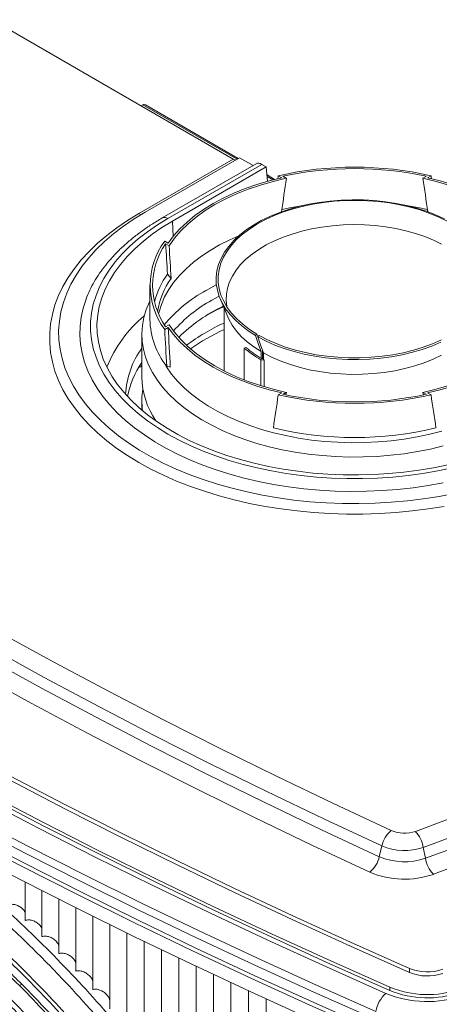
# Model space of a CAD drawing. Units: millimetres. Extents: x 235 to 2505, y 126 to 1569.
# Drawn here: x 1886 to 1969, y 1329 to 1524 of the extents above; entities that cross this region are included whole.
import ezdxf

# ---------------------------------------------------------------- set-up
doc = ezdxf.new("R2010")
doc.units = ezdxf.units.MM
doc.header["$LTSCALE"] = 10

msp = doc.modelspace()

# ---------------------------------------------------------------- linework, layer by layer
at = {"color": 7, "linetype": 'Continuous', "lineweight": 15}
for p, q in [((1928.49, 1496.19), (1880.71, 1523.77)), ((1910.58, 1506.94), (1910.22, 1506.73)), ((1929.48, 1496.33), (1911.15, 1506.9)), ((1909.82, 1485.41), (1928.49, 1496.19)), ((1911.09, 1485.71), (1929.71, 1496.46)), ((1932.4, 1494.91), (1929.71, 1496.46)), ((1933.03, 1495.27), (1914.44, 1484.54)), ((1915.55, 1484.43), (1934.12, 1495.15)), ((1916.45, 1483.91), (1935.01, 1494.63)), ((1935.01, 1494.63), (1934.12, 1495.15)), ((1935.01, 1494.63), (1935.27, 1491.81)), ((1936.66, 1492.18), (1935.16, 1493.05)), ((1938.06, 1492.51), (1937.37, 1492.91)), ((1938.97, 1492.4), (1938.28, 1492.8)), ((1965.98, 1492.4), (1966.67, 1492.8)), ((1966.9, 1492.51), (1967.58, 1492.91)), ((1915.61, 1479.55), (1914.92, 1479.95)), ((1915.8, 1479.02), (1915.11, 1479.42)), ((1915.49, 1473.45), (1916.2, 1472.59)), ((1912, 1471.23), (1912, 1464.49)), ((1925.68, 1469.08), (1924.21, 1468.27)), ((1925.86, 1468.62), (1927.39, 1464.99)), ((1926.66, 1466.72), (1926.66, 1454.29)), ((1915.61, 1462.9), (1914.92, 1462.51)), ((1915.8, 1463.43), (1915.11, 1463.03)), ((1910.41, 1461.52), (1910.41, 1453.08)), ((1933.17, 1461.56), (1932.89, 1461.29)), ((1933.17, 1461.56), (1933.35, 1461.05)), ((1933.62, 1461.3), (1933.34, 1461.03)), ((1930.99, 1458.95), (1930.64, 1458.81)), ((1930.64, 1458.81), (1930.64, 1452.51)), ((1934, 1458.1), (1934, 1456.8)), ((1934.29, 1458.28), (1934.29, 1456.72)), ((1934.45, 1456.54), (1934.45, 1457.84)), ((1910.12, 1455.12), (1909.8, 1454.99)), ((1916.03, 1455.05), (1915.33, 1455.21)), ((1933.95, 1456.48), (1934.57, 1456.47)), ((1933.95, 1456.48), (1933.95, 1451.36)), ((1934.45, 1456.72), (1934.13, 1456.72)), ((1934.57, 1456.47), (1934.57, 1451.17)), ((1938.06, 1449.94), (1937.37, 1449.54)), ((1938.97, 1450.05), (1938.28, 1449.65)), ((1965.98, 1450.05), (1966.67, 1449.65)), ((1966.9, 1449.94), (1967.58, 1449.54)), ((1910.41, 1448.41), (1910.41, 1446.52)), ((1957.36, 1358.18), (1957.86, 1360.31)), ((1966.47, 1357.87), (1966.05, 1360.03)), ((1887.31, 1345.6), (1887.31, 1353.2)), ((1890.64, 1342.39), (1890.64, 1351.5)), ((1893.98, 1339.04), (1893.98, 1349.81)), ((1897.33, 1335.55), (1897.33, 1348.12)), ((1900.7, 1331.92), (1900.7, 1346.44)), ((1904.07, 1328.12), (1904.07, 1344.77)), ((1907.46, 1324.16), (1907.46, 1343.1)), ((1910.86, 1320.01), (1910.86, 1341.45)), ((1914.27, 1315.67), (1914.27, 1339.8)), ((1917.69, 1311.12), (1917.69, 1338.15)), ((1921.12, 1306.34), (1921.12, 1336.52)), ((1924.57, 1301.29), (1924.57, 1334.89)), ((1963.31, 1335.28), (1963.34, 1336.09)), ((1928.03, 1295.96), (1928.03, 1333.27)), ((1959.44, 1331.73), (1959.46, 1332.37)), ((1931.49, 1290.29), (1931.49, 1331.65)), ((1934.97, 1284.23), (1934.97, 1330.05))]:
    msp.add_line(p, q, dxfattribs=at)
at = {"color": 8, "linetype": 'Continuous', "lineweight": 15}
for p, q in [((1929.22, 1496.18), (1910.58, 1506.94)), ((1936.31, 1492.09), (1935.19, 1492.74)), ((1916.59, 1480.87), (1916.45, 1483.91))]:
    msp.add_line(p, q, dxfattribs=at)
at = {"color": 7, "linetype": 'Continuous', "lineweight": 15, "flags": 128}
for points in [[(1915.61, 1479.55), (1916.68, 1480.99), (1917.93, 1482.39), (1919.34, 1483.73), (1920.91, 1485.02), (1922.62, 1486.24), (1924.48, 1487.39), (1926.47, 1488.46), (1928.58, 1489.45), (1930.81, 1490.36), (1933.14, 1491.17), (1935.56, 1491.89), (1938.06, 1492.51)], [(1915.8, 1479.02), (1916.87, 1480.53), (1918.12, 1481.98), (1919.55, 1483.38), (1921.16, 1484.72), (1922.92, 1485.99), (1924.84, 1487.18), (1926.9, 1488.29), (1929.1, 1489.31), (1931.42, 1490.23), (1933.84, 1491.06), (1936.37, 1491.78), (1938.97, 1492.4)], [(1965.98, 1492.4), (1968.59, 1491.78), (1971.11, 1491.06), (1973.54, 1490.23), (1975.86, 1489.31), (1978.05, 1488.29), (1980.11, 1487.18), (1982.03, 1485.99), (1983.8, 1484.72), (1985.4, 1483.38), (1986.83, 1481.98), (1988.09, 1480.53), (1989.16, 1479.02)], [(1966.9, 1492.51), (1969.4, 1491.89), (1971.82, 1491.17), (1974.15, 1490.36), (1976.37, 1489.45), (1978.48, 1488.46), (1980.47, 1487.39), (1982.33, 1486.24), (1984.05, 1485.02), (1985.61, 1483.73), (1987.03, 1482.39), (1988.27, 1480.99), (1989.35, 1479.55)], [(1932.89, 1461.29), (1931.42, 1462.24), (1930.08, 1463.24), (1928.89, 1464.31), (1927.85, 1465.43), (1926.97, 1466.59), (1926.25, 1467.79), (1925.71, 1469.01), (1925.33, 1470.26), (1925.13, 1471.53), (1925.1, 1472.8), (1925.26, 1474.06), (1925.58, 1475.32), (1926.08, 1476.55), (1926.75, 1477.76), (1927.59, 1478.93), (1928.58, 1480.06), (1929.73, 1481.14), (1931.03, 1482.17), (1932.46, 1483.13), (1934.02, 1484.02), (1935.7, 1484.84), (1937.49, 1485.57), (1939.38, 1486.23), (1941.35, 1486.79), (1943.39, 1487.26), (1945.49, 1487.63), (1947.64, 1487.9), (1949.81, 1488.08), (1952.01, 1488.15), (1954.2, 1488.12), (1956.39, 1487.99), (1958.55, 1487.76), (1960.67, 1487.43), (1962.74, 1487), (1964.74, 1486.48), (1966.67, 1485.86), (1968.5, 1485.16), (1970.23, 1484.38)], [(1933.17, 1461.56), (1931.7, 1462.5), (1930.37, 1463.51), (1929.19, 1464.58), (1928.16, 1465.69), (1927.29, 1466.86), (1926.59, 1468.06), (1926.05, 1469.28), (1925.7, 1470.53), (1925.51, 1471.8), (1925.51, 1473.06), (1925.69, 1474.32), (1926.04, 1475.57), (1926.57, 1476.8), (1927.26, 1478), (1928.13, 1479.17), (1929.15, 1480.29), (1930.33, 1481.35), (1931.66, 1482.36), (1933.12, 1483.31), (1934.71, 1484.18), (1936.42, 1484.97), (1938.24, 1485.68), (1940.14, 1486.31), (1942.13, 1486.84), (1944.19, 1487.28), (1946.31, 1487.62), (1948.46, 1487.86), (1950.64, 1487.99), (1952.83, 1488.03), (1955.02, 1487.96), (1957.2, 1487.79), (1959.34, 1487.52), (1961.43, 1487.15), (1963.47, 1486.68), (1965.44, 1486.12), (1967.32, 1485.46), (1969.1, 1484.72), (1970.77, 1483.9)], [(1942.28, 1487.01), (1939.98, 1486.62), (1938.09, 1486.23)], [(1966.86, 1486.23), (1964.98, 1486.62), (1962.67, 1487.01)], [(1970.18, 1427.49), (1967.04, 1426.99), (1963.85, 1426.58), (1960.62, 1426.28), (1957.37, 1426.07), (1954.11, 1425.97), (1950.84, 1425.97), (1947.58, 1426.07), (1944.33, 1426.28), (1941.11, 1426.58), (1937.92, 1426.99), (1934.77, 1427.49), (1931.68, 1428.09), (1928.64, 1428.79), (1925.68, 1429.58), (1922.79, 1430.47), (1919.99, 1431.44), (1917.28, 1432.5), (1914.68, 1433.64), (1912.19, 1434.86), (1909.82, 1436.16), (1907.58, 1437.53), (1905.46, 1438.97), (1903.48, 1440.47), (1901.65, 1442.03), (1899.96, 1443.64), (1898.43, 1445.31), (1897.06, 1447.02), (1895.85, 1448.77), (1894.81, 1450.56), (1893.94, 1452.38), (1893.23, 1454.22), (1892.71, 1456.08), (1892.35, 1457.96), (1892.18, 1459.84), (1892.18, 1461.73), (1892.35, 1463.61), (1892.71, 1465.48), (1893.23, 1467.35), (1893.94, 1469.19), (1894.81, 1471.01), (1895.85, 1472.79), (1897.06, 1474.54), (1898.43, 1476.26), (1899.96, 1477.92), (1901.65, 1479.54), (1903.48, 1481.1), (1905.46, 1482.6), (1907.58, 1484.04), (1909.82, 1485.41)], [(1972.24, 1430.02), (1969.18, 1429.44), (1966.06, 1428.96), (1962.91, 1428.57), (1959.72, 1428.29), (1956.51, 1428.11), (1953.28, 1428.04), (1950.06, 1428.06), (1946.84, 1428.19), (1943.64, 1428.42), (1940.47, 1428.75), (1937.33, 1429.18), (1934.24, 1429.71), (1931.2, 1430.34), (1928.23, 1431.07), (1925.33, 1431.89), (1922.52, 1432.79), (1919.79, 1433.79), (1917.17, 1434.87), (1914.65, 1436.04), (1912.25, 1437.28), (1909.97, 1438.6), (1907.82, 1439.98), (1905.8, 1441.44), (1903.93, 1442.95), (1902.2, 1444.52), (1900.62, 1446.15), (1899.21, 1447.82), (1897.95, 1449.54), (1896.86, 1451.29), (1895.94, 1453.08), (1895.19, 1454.89), (1894.62, 1456.72), (1894.22, 1458.57), (1894, 1460.42), (1893.95, 1462.29), (1894.09, 1464.15), (1894.4, 1466), (1894.89, 1467.84), (1895.55, 1469.66), (1896.38, 1471.46), (1897.39, 1473.23), (1898.56, 1474.97), (1899.9, 1476.66), (1901.39, 1478.31), (1903.04, 1479.91), (1904.84, 1481.45), (1906.79, 1482.94), (1908.87, 1484.36), (1911.09, 1485.71)], [(1971.76, 1435.1), (1968.9, 1434.5), (1965.99, 1434), (1963.04, 1433.59), (1960.05, 1433.29), (1957.03, 1433.09), (1954, 1432.98), (1950.96, 1432.98), (1947.93, 1433.09), (1944.91, 1433.29), (1941.92, 1433.59), (1938.96, 1434), (1936.05, 1434.5), (1933.2, 1435.1), (1930.41, 1435.8), (1927.69, 1436.58), (1925.06, 1437.46), (1922.53, 1438.42), (1920.09, 1439.47), (1917.76, 1440.6), (1915.55, 1441.8), (1913.47, 1443.08), (1911.52, 1444.42), (1909.7, 1445.83), (1908.03, 1447.29), (1906.51, 1448.81), (1905.15, 1450.38), (1903.95, 1451.99), (1902.91, 1453.63), (1902.04, 1455.31), (1901.34, 1457.02), (1900.81, 1458.75), (1900.46, 1460.49), (1900.28, 1462.24), (1900.28, 1463.99), (1900.46, 1465.74), (1900.81, 1467.49), (1901.34, 1469.21), (1902.04, 1470.92), (1902.91, 1472.6), (1903.95, 1474.25), (1905.15, 1475.86), (1906.51, 1477.42), (1908.03, 1478.94), (1909.7, 1480.41), (1911.52, 1481.81), (1913.47, 1483.16), (1915.55, 1484.43)], [(1970.92, 1435.7), (1968.08, 1435.12), (1965.18, 1434.63), (1962.23, 1434.25), (1959.25, 1433.97), (1956.25, 1433.78), (1953.23, 1433.71), (1950.21, 1433.73), (1947.2, 1433.86), (1944.21, 1434.09), (1941.25, 1434.43), (1938.32, 1434.86), (1935.45, 1435.4), (1932.63, 1436.03), (1929.89, 1436.75), (1927.22, 1437.57), (1924.64, 1438.48), (1922.17, 1439.48), (1919.79, 1440.55), (1917.53, 1441.71), (1915.4, 1442.94), (1913.39, 1444.25), (1911.53, 1445.62), (1909.8, 1447.05), (1908.23, 1448.54), (1906.81, 1450.08), (1905.55, 1451.66), (1904.46, 1453.28), (1903.53, 1454.94), (1902.78, 1456.63), (1902.2, 1458.34), (1901.8, 1460.07), (1901.58, 1461.81), (1901.53, 1463.55), (1901.67, 1465.29), (1901.98, 1467.03), (1902.47, 1468.75), (1903.14, 1470.45), (1903.98, 1472.12), (1904.98, 1473.77), (1906.16, 1475.37), (1907.5, 1476.93), (1909, 1478.45), (1910.65, 1479.91), (1912.44, 1481.31), (1914.38, 1482.65), (1916.45, 1483.91)], [(1927.23, 1466.94), (1927.22, 1467.02), (1927.08, 1468.24), (1927.13, 1469.46), (1927.34, 1470.68), (1927.74, 1471.88), (1928.3, 1473.06), (1929.04, 1474.21), (1929.93, 1475.32), (1930.99, 1476.38), (1932.19, 1477.38), (1933.53, 1478.33), (1935.01, 1479.21), (1936.61, 1480.01), (1938.32, 1480.73), (1940.12, 1481.37), (1942.02, 1481.92), (1943.98, 1482.38), (1946.01, 1482.74), (1948.08, 1483), (1950.18, 1483.16), (1952.29, 1483.22), (1954.41, 1483.18), (1956.51, 1483.04), (1958.59, 1482.79), (1960.62, 1482.45), (1962.6, 1482.01), (1964.51, 1481.48), (1966.33, 1480.85), (1968.06, 1480.14), (1969.67, 1479.35)], [(1929.57, 1481.01), (1927.78, 1480.21), (1925.79, 1479.21), (1923.92, 1478.13), (1922.19, 1476.98), (1920.59, 1475.77), (1919.14, 1474.5), (1917.84, 1473.17), (1916.69, 1471.8), (1915.71, 1470.38), (1914.9, 1468.93), (1914.26, 1467.45), (1913.8, 1465.95), (1913.71, 1465.6)], [(1925.15, 1471.33), (1925.08, 1471.29), (1923.09, 1470.22)], [(1970.01, 1432.12), (1967.04, 1431.59), (1964.03, 1431.16), (1960.98, 1430.83), (1957.9, 1430.6), (1954.81, 1430.47), (1951.7, 1430.45), (1948.6, 1430.52), (1945.51, 1430.7), (1942.45, 1430.98), (1939.41, 1431.36), (1936.42, 1431.85), (1933.48, 1432.42), (1930.61, 1433.1), (1927.8, 1433.86), (1925.08, 1434.72), (1922.44, 1435.67), (1919.91, 1436.7), (1917.48, 1437.82), (1915.16, 1439.01), (1912.97, 1440.28), (1910.9, 1441.61), (1908.97, 1443.02), (1907.18, 1444.48), (1905.54, 1446), (1904.05, 1447.58), (1902.72, 1449.2), (1901.56, 1450.86), (1900.55, 1452.55), (1899.72, 1454.28), (1899.06, 1456.03), (1898.58, 1457.8), (1898.27, 1459.58), (1898.13, 1461.37), (1898.18, 1463.16), (1898.4, 1464.95), (1898.8, 1466.73), (1899.37, 1468.49), (1899.38, 1468.51)], [(1912, 1468.13), (1911.9, 1467.94), (1911.27, 1466.41), (1910.81, 1464.86), (1910.52, 1463.29), (1910.41, 1461.72), (1910.48, 1460.15), (1910.72, 1458.58), (1911.14, 1457.03), (1911.73, 1455.49), (1912.49, 1453.98), (1913.42, 1452.5), (1914.51, 1451.06), (1915.76, 1449.67), (1917.17, 1448.32), (1918.73, 1447.03), (1920.42, 1445.8), (1922.25, 1444.63), (1924.21, 1443.54), (1926.29, 1442.52), (1928.47, 1441.58), (1930.76, 1440.73), (1933.14, 1439.96), (1935.6, 1439.28), (1938.13, 1438.7), (1940.72, 1438.21), (1943.35, 1437.82), (1946.03, 1437.53), (1948.74, 1437.33), (1951.46, 1437.25), (1954.18, 1437.26), (1956.9, 1437.37), (1959.6, 1437.59), (1962.27, 1437.9), (1964.89, 1438.32), (1967.47, 1438.83), (1969.98, 1439.44)], [(1926.55, 1466.99), (1925.08, 1466.28), (1923.66, 1465.53)], [(1783.72, 1464.96), (1792.95, 1458.38), (1802.33, 1451.87), (1811.85, 1445.42), (1821.53, 1439.06), (1831.34, 1432.76), (1841.3, 1426.54), (1851.4, 1420.4), (1861.63, 1414.33), (1872.01, 1408.34), (1882.52, 1402.43), (1893.16, 1396.6), (1903.94, 1390.85), (1914.84, 1385.19), (1925.87, 1379.6), (1937.03, 1374.1), (1948.31, 1368.69), (1959.72, 1363.36)], [(1934, 1458.1), (1932.56, 1459.02), (1931.26, 1460.01), (1930.11, 1461.06), (1929.11, 1462.17), (1928.28, 1463.31), (1927.61, 1464.5), (1927.39, 1464.99)], [(1938.06, 1449.94), (1935.56, 1450.56), (1933.14, 1451.28), (1930.81, 1452.1), (1928.58, 1453), (1926.47, 1453.99), (1924.48, 1455.06), (1922.62, 1456.21), (1920.91, 1457.43), (1919.34, 1458.72), (1917.93, 1460.06), (1916.68, 1461.46), (1915.61, 1462.9)], [(1938.97, 1450.05), (1936.37, 1450.67), (1933.84, 1451.39), (1931.42, 1452.22), (1929.1, 1453.14), (1926.9, 1454.16), (1924.84, 1455.27), (1922.92, 1456.46), (1921.16, 1457.73), (1919.55, 1459.07), (1918.12, 1460.47), (1916.87, 1461.93), (1915.8, 1463.43)], [(1989.16, 1463.43), (1988.09, 1461.93), (1986.83, 1460.47), (1985.4, 1459.07), (1983.8, 1457.73), (1982.03, 1456.46), (1980.11, 1455.27), (1978.05, 1454.16), (1975.86, 1453.14), (1973.54, 1452.22), (1971.11, 1451.39), (1968.59, 1450.67), (1965.98, 1450.05)], [(1989.35, 1462.9), (1988.27, 1461.46), (1987.03, 1460.06), (1985.61, 1458.72), (1984.05, 1457.43), (1982.33, 1456.21), (1980.47, 1455.06), (1978.48, 1453.99), (1976.37, 1453), (1974.15, 1452.1), (1971.82, 1451.28), (1969.4, 1450.56), (1966.9, 1449.94)], [(1963.31, 1335.28), (1951.65, 1340.47), (1940.12, 1345.75), (1928.7, 1351.11), (1917.4, 1356.55), (1906.22, 1362.08), (1895.16, 1367.69), (1884.23, 1373.38), (1873.43, 1379.15), (1862.76, 1385.01), (1852.22, 1390.94), (1841.81, 1396.94), (1831.54, 1403.03), (1821.41, 1409.19), (1811.41, 1415.42), (1801.55, 1421.73), (1791.83, 1428.11), (1782.25, 1434.57), (1772.82, 1441.09), (1763.54, 1447.68), (1754.4, 1454.34), (1745.41, 1461.07)], [(1963.34, 1336.09), (1951.69, 1341.27), (1940.15, 1346.55), (1928.73, 1351.91), (1917.43, 1357.35), (1906.25, 1362.88), (1895.2, 1368.49), (1884.27, 1374.18), (1873.47, 1379.95), (1862.8, 1385.8), (1852.26, 1391.73), (1841.85, 1397.74), (1831.58, 1403.83), (1821.44, 1409.99), (1811.44, 1416.22), (1801.58, 1422.53), (1791.87, 1428.91), (1782.29, 1435.36), (1772.86, 1441.89), (1763.58, 1448.48), (1754.44, 1455.14), (1745.45, 1461.87)], [(1957.86, 1360.31), (1946.42, 1365.65), (1935.11, 1371.08), (1923.92, 1376.59), (1912.86, 1382.19), (1901.93, 1387.87), (1891.12, 1393.64), (1880.45, 1399.48), (1869.91, 1405.41), (1859.51, 1411.41), (1849.25, 1417.5), (1839.12, 1423.66), (1829.14, 1429.89), (1819.3, 1436.21), (1809.6, 1442.59), (1800.05, 1449.05), (1790.64, 1455.58), (1781.39, 1462.18)], [(1932.89, 1461.29), (1933.5, 1459.54), (1934, 1458.1)], [(1969.5, 1459.96), (1967.73, 1459.21), (1965.85, 1458.55), (1963.9, 1457.97), (1961.86, 1457.49), (1959.77, 1457.1), (1957.63, 1456.81), (1955.46, 1456.63), (1953.27, 1456.54), (1951.07, 1456.55), (1948.88, 1456.67), (1946.72, 1456.89), (1944.59, 1457.2), (1942.51, 1457.62), (1940.5, 1458.13), (1938.56, 1458.73), (1936.72, 1459.41), (1934.97, 1460.18), (1933.34, 1461.03)], [(1933.34, 1461.03), (1933.95, 1459.28), (1934.45, 1457.84)], [(1969.65, 1460.43), (1967.9, 1459.67), (1966.05, 1458.98), (1964.11, 1458.39), (1962.1, 1457.89), (1960.02, 1457.49), (1957.89, 1457.19), (1955.73, 1456.98), (1953.54, 1456.88), (1951.35, 1456.88), (1949.16, 1456.99), (1947, 1457.19), (1944.87, 1457.5), (1942.79, 1457.91), (1940.78, 1458.41), (1938.84, 1459.01), (1936.99, 1459.69), (1935.25, 1460.46), (1933.62, 1461.3)], [(1780.77, 1460.12), (1790.03, 1453.52), (1799.44, 1446.98), (1809, 1440.52), (1818.7, 1434.13), (1828.55, 1427.81), (1838.54, 1421.57), (1848.68, 1415.41), (1858.95, 1409.32), (1869.36, 1403.31), (1879.9, 1397.38), (1890.58, 1391.53), (1901.39, 1385.76), (1912.33, 1380.08), (1923.4, 1374.48), (1934.6, 1368.96), (1945.92, 1363.53), (1957.36, 1358.18)], [(1958.67, 1331.14), (1946.94, 1336.37), (1935.32, 1341.68), (1923.82, 1347.07), (1912.45, 1352.55), (1901.19, 1358.12), (1890.07, 1363.76), (1879.06, 1369.49), (1868.19, 1375.3), (1857.45, 1381.2), (1846.84, 1387.17), (1836.36, 1393.21), (1826.02, 1399.34), (1815.81, 1405.54), (1805.75, 1411.82), (1795.82, 1418.17), (1786.04, 1424.59), (1776.4, 1431.09), (1766.91, 1437.66), (1757.56, 1444.29), (1748.36, 1451), (1739.31, 1457.77)], [(1959.44, 1331.73), (1947.72, 1336.94), (1936.11, 1342.25), (1924.63, 1347.64), (1913.27, 1353.11), (1902.03, 1358.67), (1890.91, 1364.31), (1879.92, 1370.03), (1869.06, 1375.84), (1858.33, 1381.72), (1847.73, 1387.69), (1837.26, 1393.73), (1826.93, 1399.85), (1816.74, 1406.04), (1806.69, 1412.31), (1796.77, 1418.66), (1787, 1425.07), (1777.37, 1431.56), (1767.89, 1438.12), (1758.55, 1444.75), (1749.36, 1451.45), (1740.33, 1458.22)], [(1959.46, 1332.37), (1947.74, 1337.58), (1936.14, 1342.89), (1924.66, 1348.28), (1913.29, 1353.75), (1902.05, 1359.31), (1890.94, 1364.95), (1879.95, 1370.67), (1869.09, 1376.48), (1858.36, 1382.36), (1847.76, 1388.33), (1837.29, 1394.37), (1826.96, 1400.49), (1816.77, 1406.68), (1806.72, 1412.95), (1796.8, 1419.29), (1787.03, 1425.71), (1777.4, 1432.2), (1767.92, 1438.76), (1758.58, 1445.39), (1749.4, 1452.09), (1740.36, 1458.85)], [(1955.5, 1355.13), (1944.03, 1360.49), (1932.68, 1365.94), (1921.45, 1371.47), (1910.35, 1377.08), (1899.38, 1382.79), (1888.54, 1388.57), (1877.84, 1394.43), (1867.26, 1400.38), (1856.83, 1406.4), (1846.53, 1412.51), (1836.37, 1418.69), (1826.35, 1424.95), (1816.47, 1431.28), (1806.74, 1437.69), (1797.16, 1444.17), (1787.73, 1450.72), (1778.44, 1457.34)], [(1969.68, 1457.39), (1968.01, 1456.6), (1966.24, 1455.89), (1964.37, 1455.28), (1962.42, 1454.75), (1960.4, 1454.32), (1958.32, 1453.99), (1956.2, 1453.76), (1954.06, 1453.63), (1951.91, 1453.6), (1949.76, 1453.68), (1947.63, 1453.87), (1945.53, 1454.15), (1943.48, 1454.53), (1941.5, 1455.02), (1939.59, 1455.59), (1937.77, 1456.26), (1936.05, 1457.01), (1934.45, 1457.84)], [(1909.96, 1455.04), (1909.92, 1455.14), (1909.9, 1455.16)], [(1910.41, 1455.37), (1910.4, 1455.36), (1910.12, 1455.12)], [(1910.27, 1455.73), (1910.4, 1455.59), (1910.41, 1455.58)], [(1910.27, 1455.73), (1910.4, 1455.59), (1910.41, 1455.58)], [(1914.73, 1456.04), (1915.3, 1455.08), (1916.29, 1453.67), (1917.44, 1452.29), (1918.75, 1450.97), (1920.22, 1449.69), (1921.82, 1448.48), (1923.56, 1447.33), (1925.43, 1446.25), (1927.43, 1445.24), (1929.53, 1444.32), (1931.73, 1443.47), (1934.03, 1442.72), (1936.41, 1442.05), (1938.87, 1441.48), (1941.38, 1441), (1943.94, 1440.62), (1946.55, 1440.34), (1949.17, 1440.16), (1951.82, 1440.09), (1954.46, 1440.11), (1957.1, 1440.24), (1959.71, 1440.47), (1962.3, 1440.8), (1964.84, 1441.23), (1967.32, 1441.75), (1969.74, 1442.37)], [(1956.2, 1326.15), (1944.43, 1331.39), (1932.77, 1336.72), (1921.23, 1342.13), (1909.82, 1347.63), (1898.52, 1353.22), (1887.36, 1358.89), (1876.32, 1364.64), (1865.4, 1370.47), (1854.62, 1376.38), (1843.97, 1382.37), (1833.46, 1388.44), (1823.08, 1394.59), (1812.84, 1400.81), (1802.74, 1407.11), (1792.78, 1413.48), (1782.96, 1419.93), (1773.29, 1426.45), (1763.76, 1433.04), (1754.38, 1439.7), (1745.15, 1446.43), (1736.07, 1453.23)], [(1956.68, 1327.55), (1944.92, 1332.79), (1933.27, 1338.11), (1921.74, 1343.52), (1910.33, 1349.02), (1899.05, 1354.6), (1887.89, 1360.26), (1876.85, 1366.01), (1865.95, 1371.84), (1855.18, 1377.74), (1844.54, 1383.73), (1834.03, 1389.8), (1823.66, 1395.94), (1813.42, 1402.16), (1803.33, 1408.45), (1793.38, 1414.82), (1783.57, 1421.26), (1773.9, 1427.78), (1764.38, 1434.36), (1755.01, 1441.02), (1745.78, 1447.74), (1736.71, 1454.54)], [(1956.05, 1324.13), (1944.27, 1329.38), (1932.62, 1334.71), (1921.08, 1340.12), (1909.66, 1345.62), (1898.36, 1351.21), (1887.19, 1356.88), (1876.15, 1362.63), (1865.24, 1368.46), (1854.45, 1374.37), (1843.8, 1380.37), (1833.29, 1386.44), (1822.91, 1392.59), (1812.66, 1398.81), (1802.56, 1405.11), (1792.6, 1411.49), (1782.78, 1417.93), (1773.1, 1424.45), (1763.57, 1431.05), (1754.19, 1437.71), (1744.96, 1444.44), (1735.88, 1451.24)], [(1955.4, 1323.59), (1943.61, 1328.84), (1931.94, 1334.17), (1920.39, 1339.59), (1908.96, 1345.1), (1897.65, 1350.69), (1886.47, 1356.36), (1875.42, 1362.12), (1864.5, 1367.96), (1853.7, 1373.88), (1843.04, 1379.88), (1832.52, 1385.95), (1822.13, 1392.11), (1811.87, 1398.34), (1801.76, 1404.64), (1791.79, 1411.02), (1781.96, 1417.48), (1772.28, 1424), (1762.74, 1430.6), (1753.35, 1437.27), (1744.11, 1444.01), (1735.02, 1450.81)], [(1734.88, 1448.15), (1743.98, 1441.35), (1753.22, 1434.61), (1762.61, 1427.94), (1772.15, 1421.34), (1781.84, 1414.81), (1791.67, 1408.36), (1801.64, 1401.98), (1811.75, 1395.67), (1822.01, 1389.44), (1832.4, 1383.28), (1842.93, 1377.2), (1853.59, 1371.2), (1864.38, 1365.29), (1875.31, 1359.45), (1886.36, 1353.69), (1897.54, 1348.01), (1908.85, 1342.42), (1920.28, 1336.92), (1931.83, 1331.49), (1943.51, 1326.16), (1955.3, 1320.91)], [(1912.86, 1444.91), (1912.86, 1444.91), (1913.01, 1444.52)], [(1964.48, 1363.2), (1970.62, 1365.47), (1976.67, 1367.83), (1982.62, 1370.27), (1988.47, 1372.79), (1994.21, 1375.39), (1999.84, 1378.07), (2005.35, 1380.83), (2010.75, 1383.66), (2016.03, 1386.57), (2021.19, 1389.55), (2026.22, 1392.6), (2031.12, 1395.73), (2035.89, 1398.91), (2040.52, 1402.17), (2045.02, 1405.49), (2049.37, 1408.87), (2053.59, 1412.31), (2057.66, 1415.8), (2061.58, 1419.35)], [(2063.81, 1416.45), (2059.85, 1412.89), (2055.75, 1409.37), (2051.5, 1405.92), (2047.11, 1402.52), (2042.58, 1399.19), (2037.91, 1395.92), (2033.11, 1392.72), (2028.17, 1389.58), (2023.11, 1386.52), (2017.92, 1383.52), (2012.61, 1380.6), (2007.17, 1377.75), (2001.62, 1374.98), (1995.96, 1372.29), (1990.19, 1369.67), (1984.3, 1367.14), (1978.32, 1364.68), (1972.23, 1362.32), (1966.05, 1360.03)], [(1966.47, 1357.87), (1972.67, 1360.16), (1978.76, 1362.53), (1984.76, 1364.99), (1990.65, 1367.53), (1996.44, 1370.15), (2002.12, 1372.85), (2007.68, 1375.63), (2013.12, 1378.48), (2018.45, 1381.41), (2023.65, 1384.41), (2028.72, 1387.48), (2033.67, 1390.62), (2038.48, 1393.83), (2043.16, 1397.11), (2047.7, 1400.45), (2052.1, 1403.85), (2056.36, 1407.31), (2060.48, 1410.83), (2064.44, 1414.41)], [(2066.67, 1411.51), (2062.67, 1407.91), (2058.52, 1404.38), (2054.23, 1400.9), (2049.79, 1397.49), (2045.22, 1394.13), (2040.51, 1390.84), (2035.66, 1387.62), (2030.68, 1384.46), (2025.57, 1381.38), (2020.34, 1378.36), (2014.98, 1375.42), (2009.5, 1372.55), (2003.9, 1369.76), (1998.19, 1367.05), (1992.37, 1364.41), (1986.44, 1361.86), (1980.41, 1359.39), (1974.28, 1357.01), (1968.05, 1354.71)]]:
    msp.add_lwpolyline(points, dxfattribs=at)
at = {"color": 7, "linetype": 'Continuous', "lineweight": 15}
for centre, radius, start, end in [((1952.48, 1426.51), 68.09, 77.182, 102.818), ((1952.48, 1426.93), 67.38, 77.8396, 102.1604), ((1926.67, 1471.23), 14.63, 143.4048, 216.5952), ((1926.9, 1471.23), 14.36, 145.2114, 214.7886), ((1928.53, 1463.96), 16.13, 143.9722, 165.6279), ((1928.44, 1463.77), 15.09, 144.2344, 171.3165), ((1937.23, 1444.62), 29.24, 118.9255, 139.9502), ((1938.19, 1443.16), 28.74, 119.0945, 138.5087), ((1940.03, 1438.39), 31.72, 115.2328, 134.73), ((1927.03, 1445.66), 25.34, 129.5511, 158.2793), ((1927.48, 1464.8), 15.49, 181.1767, 218.2879), ((1942.29, 1428.94), 38.17, 114.1698, 127.1511), ((1942.79, 1426.72), 39.21, 114.288, 125.4845), ((1944.42, 1474.59), 20.62, 229.3551, 239.6381), ((1924.12, 1448.85), 16.94, 144.0387, 177.3504), ((1944.43, 1474.9), 21.19, 229.3943, 240.3609), ((1925.03, 1445.88), 17.75, 145.5077, 169.2303), ((1946.23, 1477.48), 24.03, 239.3891, 239.7584), ((1946.67, 1478.25), 24.91, 240.6094, 240.9305), ((1926.13, 1453.33), 15.72, 180.9011, 214.6586), ((1924.51, 1448.41), 14.1, 170.4749, 188.1936), ((1952.48, 1515.94), 68.09, 257.182, 282.818), ((1952.48, 1515.53), 67.38, 257.8396, 282.1604), ((1952.48, 1508.99), 67.89, 256.3024, 283.6976), ((1963.17, 1359.16), 5.43, 129.4142, 167.8174), ((1962.31, 1369.45), 6.62, 246.9974, 289.1402), ((1959.98, 1358.99), 6.16, 9.7829, 43.1643), ((1962.31, 1370.81), 11.41, 246.9974, 289.1402), ((1952.05, 1359.33), 5.43, 309.4142, 347.8174), ((1962.32, 1369.85), 12.67, 246.9974, 289.1402), ((1972.54, 1358.92), 6.16, 189.7829, 223.1643), ((1962.32, 1371.13), 17.4, 246.9182, 289.2194), ((1966.85, 1343.96), 9.37, 247.8251, 289.0922), ((1966.85, 1344.69), 9.29, 247.8251, 289.0922), ((1885.33, 1333.77), 1.45, 309.4405, 330.2435), ((1966.86, 1350.42), 19.51, 247.7301, 289.1871), ((1962.58, 1326.64), 5.97, 130.9803, 171.2114), ((1966.86, 1351.14), 21.61, 247.7301, 289.1871), ((1966.86, 1349.84), 19.58, 247.7301, 289.1871)]:
    msp.add_arc(centre, radius, start, end, dxfattribs=at)
at = {"color": 8, "linetype": 'Continuous', "lineweight": 15}
for centre, radius, start, end in [((1910.5, 1486.53), 1.31, 238.7059, 260.3469), ((1914.9, 1483.51), 1.13, 54.7767, 113.9523)]:
    msp.add_arc(centre, radius, start, end, dxfattribs=at)
at = {"color": 7, "linetype": 'Continuous', "lineweight": 15}
for centre, major_axis, ratio, start_param, end_param in [((1928.42, 1497.7), (-1.02, 1.61), 0.546414, 2.332695, 2.67237), ((1934.2, 1493.38), (-1.19, 1.88), 0.546414, 5.474288, 6.259605), ((1952.48, 1361.04), (27.27, 297.94), 0.100419, 1.121523, 1.123668), ((1952.48, 1357.49), (26.33, 287.66), 0.100419, 1.091867, 1.11778), ((1952.48, 1357.49), (-26.33, 287.66), 0.100419, 5.165405, 5.191319), ((1952.48, 1361.04), (-27.27, 297.94), 0.100419, 5.159517, 5.161663), ((1952.48, 1357.49), (-30.28, 261.62), 0.099763, 1.07446, 1.100098), ((1952.48, 1357.49), (-29.6, 255.8), 0.099763, 1.064213, 1.092588), ((1952.48, 1361.04), (-26.67, 291.4), 0.100419, 1.204528, 1.233147), ((1952.48, 1361.04), (-27.27, 297.94), 0.100419, 1.21412, 1.240059), ((1952.48, 1361.04), (30.66, 264.94), 0.099763, 1.241773, 1.267712), ((1952.48, 1357.49), (29.6, 255.8), 0.099763, 1.212117, 1.214335), ((1952.48, 1357.49), (-29.6, 255.8), 0.099763, 5.068851, 5.071069), ((1952.48, 1361.04), (-30.66, 264.94), 0.099763, 5.015474, 5.041412)]:
    msp.add_ellipse(centre, major_axis=major_axis, ratio=ratio, start_param=start_param, end_param=end_param, dxfattribs=at)
for points, knots in [([(1911.15, 1506.9), (1911.07, 1506.94), (1910.89, 1507.01), (1910.68, 1506.97), (1910.58, 1506.94)], [0, 0, 0, 0, 0.499949, 1, 1, 1, 1]), ([(1914.44, 1484.54), (1914.07, 1484.33), (1913, 1483.7), (1911.32, 1482.61), (1909.44, 1481.25), (1907.69, 1479.83), (1906.06, 1478.35), (1904.57, 1476.82), (1903.23, 1475.24), (1902.03, 1473.61), (1900.98, 1471.94), (1900.1, 1470.25), (1899.57, 1469.1), (1899.38, 1468.52), (1899.38, 1468.52)], [0, 0, 0, 0, 0.05045, 0.145979, 0.241546, 0.33709, 0.432564, 0.527908, 0.623049, 0.717906, 0.812392, 0.90643, 0.999961, 1, 1, 1, 1]), ([(1848.99, 1373.36), (1850.99, 1372.17), (1854.99, 1369.8), (1861.03, 1365.78), (1867.08, 1361.43), (1873.11, 1356.74), (1879.09, 1351.73), (1885.01, 1346.42), (1890.84, 1340.82), (1896.57, 1334.96), (1902.17, 1328.83), (1907.62, 1322.48), (1912.4, 1316.53), (1916.55, 1311.07), (1920.13, 1306.13), (1923.6, 1301.09), (1925.82, 1297.66), (1926.93, 1295.95)], [0, 0, 0, 0, 0.071924, 0.143849, 0.216021, 0.287945, 0.360115, 0.432039, 0.503963, 0.576131, 0.648055, 0.720221, 0.792144, 0.843883, 0.89571, 0.947809, 1, 1, 1, 1]), ([(1910.88, 1315.16), (1909.13, 1317.37), (1905.64, 1321.77), (1900.17, 1328.11), (1895.2, 1333.54), (1890.76, 1338.11), (1887.94, 1340.89), (1886.14, 1342.63), (1885.37, 1343.36), (1884.6, 1344.08), (1883.84, 1344.8), (1883.07, 1345.51), (1882.3, 1346.22), (1881.53, 1346.92), (1880.45, 1347.89), (1878.93, 1349.24), (1876.84, 1351.06), (1874.52, 1353.03), (1872, 1355.1), (1870.06, 1356.64), (1868.66, 1357.73), (1867.9, 1358.32), (1867.11, 1358.92), (1866.31, 1359.53), (1865.48, 1360.15), (1863.73, 1361.44), (1861.2, 1363.26), (1858.05, 1365.42), (1856.1, 1366.69), (1855.2, 1367.28)], [0, 0, 0, 0, 0.103941, 0.207665, 0.311532, 0.380345, 0.449489, 0.463114, 0.476741, 0.49036, 0.503963, 0.517543, 0.531106, 0.544653, 0.558185, 0.587958, 0.624465, 0.667678, 0.70915, 0.755347, 0.76823, 0.781439, 0.794975, 0.808838, 0.823029, 0.83755, 0.899225, 0.953375, 1, 1, 1, 1]), ([(1950.66, 1200.58), (1950.64, 1202.07), (1950.61, 1205.06), (1950.32, 1210.14), (1949.76, 1215.82), (1948.84, 1222.11), (1947.63, 1228.49), (1946.12, 1234.93), (1944.33, 1241.41), (1942.23, 1247.97), (1939.83, 1254.6), (1937.13, 1261.28), (1934.14, 1267.98), (1930.88, 1274.66), (1927.34, 1281.31), (1923.56, 1287.88), (1919.55, 1294.35), (1915.33, 1300.7), (1910.92, 1306.91), (1906.32, 1312.97), (1901.57, 1318.86), (1896.67, 1324.56), (1891.64, 1330.05), (1886.5, 1335.32), (1881.5, 1340.14), (1876.67, 1344.53), (1872.03, 1348.51), (1867.31, 1352.31), (1862.55, 1355.92), (1857.73, 1359.34), (1854.53, 1361.42), (1852.93, 1362.46)], [0, 0, 0, 0, 0.026137, 0.052273, 0.087225, 0.122202, 0.157154, 0.192108, 0.227087, 0.262041, 0.297924, 0.333834, 0.369717, 0.406219, 0.442749, 0.479251, 0.515757, 0.552291, 0.588798, 0.62531, 0.661849, 0.698361, 0.734841, 0.771349, 0.807829, 0.839507, 0.871203, 0.902881, 0.935248, 0.967634, 1, 1, 1, 1]), ([(1853.35, 1363.1), (1854.92, 1362.09), (1858.06, 1360.05), (1862.77, 1356.7), (1867.5, 1353.12), (1872.25, 1349.3), (1876.99, 1345.24), (1881.9, 1340.78), (1886.95, 1335.91), (1892.11, 1330.61), (1897.17, 1325.09), (1902.09, 1319.36), (1906.87, 1313.44), (1911.48, 1307.35), (1915.92, 1301.11), (1920.15, 1294.72), (1924.18, 1288.22), (1927.98, 1281.62), (1931.53, 1274.93), (1934.78, 1268.27), (1937.73, 1261.66), (1940.39, 1255.12), (1942.79, 1248.51), (1944.94, 1241.85), (1946.8, 1235.16), (1948.35, 1228.58), (1949.57, 1222.11), (1950.49, 1215.78), (1951.05, 1210.07), (1951.35, 1204.97), (1951.38, 1201.97), (1951.4, 1200.47)], [0, 0, 0, 0, 0.031551, 0.063121, 0.094673, 0.126906, 0.159159, 0.191392, 0.227908, 0.264451, 0.300966, 0.337512, 0.374086, 0.410632, 0.447173, 0.483741, 0.520282, 0.556819, 0.593384, 0.629921, 0.664911, 0.699925, 0.734914, 0.770831, 0.806774, 0.842691, 0.877678, 0.912689, 0.947675, 0.973838, 1, 1, 1, 1]), ([(1944.06, 1132.92), (1944.06, 1133.07), (1944.06, 1141.52), (1944.05, 1158.27), (1944.07, 1179), (1944.04, 1193.53), (1944.1, 1201.8), (1943.9, 1207.7), (1943.36, 1214.04), (1942.46, 1220.82), (1941.01, 1228.48), (1939.12, 1236.23), (1936.8, 1244.03), (1934.33, 1251.1), (1931.86, 1257.39), (1929.49, 1262.94), (1926.91, 1268.47), (1924.19, 1273.91), (1921.33, 1279.22), (1918.36, 1284.42), (1915.22, 1289.56), (1912.05, 1294.49), (1908.86, 1299.17), (1905.66, 1303.63), (1902.37, 1308.02), (1898.95, 1312.36), (1895.42, 1316.63), (1891.78, 1320.83), (1888.05, 1324.92), (1884.3, 1328.85), (1880.53, 1332.61), (1876.76, 1336.2), (1872.93, 1339.66), (1869.04, 1343.02), (1865.09, 1346.25), (1861.09, 1349.35), (1857.06, 1352.29), (1853.01, 1355.09), (1850.32, 1356.8), (1848.96, 1357.66)], [0, 0, 0, 0, 0.001937, 0.108586, 0.215234, 0.268558, 0.295221, 0.321902, 0.343297, 0.373863, 0.404564, 0.435133, 0.465835, 0.496405, 0.518102, 0.539846, 0.561734, 0.583671, 0.604649, 0.625669, 0.646819, 0.668013, 0.68716, 0.706339, 0.725616, 0.744927, 0.764617, 0.784343, 0.804176, 0.824046, 0.843182, 0.862349, 0.881616, 0.900916, 0.920599, 0.940318, 0.960145, 0.980009, 1, 1, 1, 1]), ([(1849.6, 1358.49), (1850.89, 1357.66), (1853.49, 1356), (1857.41, 1353.3), (1861.33, 1350.44), (1865.26, 1347.41), (1869.2, 1344.2), (1873.15, 1340.81), (1877.1, 1337.24), (1881.02, 1333.52), (1884.85, 1329.7), (1888.59, 1325.79), (1892.22, 1321.8), (1895.8, 1317.69), (1899.33, 1313.44), (1902.8, 1309.05), (1906.21, 1304.53), (1909.53, 1299.9), (1912.81, 1295.09), (1916.02, 1290.1), (1919.16, 1284.94), (1922.16, 1279.7), (1925.04, 1274.34), (1927.77, 1268.89), (1930.35, 1263.33), (1932.75, 1257.73), (1935.25, 1251.36), (1937.73, 1244.24), (1940.06, 1236.39), (1941.96, 1228.6), (1943.42, 1220.89), (1944.43, 1213.32), (1944.89, 1207.14), (1945.04, 1202.29), (1945.02, 1195.11), (1945.04, 1179.6), (1945.03, 1160.55), (1945.03, 1143.4), (1945.03, 1135.74), (1945.03, 1132.85)], [0, 0, 0, 0, 0.0191, 0.038283, 0.0575, 0.076817, 0.096167, 0.115903, 0.135675, 0.155556, 0.175473, 0.19467, 0.213899, 0.233228, 0.25259, 0.272334, 0.292114, 0.312001, 0.331925, 0.35296, 0.374037, 0.395245, 0.416498, 0.438255, 0.460059, 0.482009, 0.504007, 0.534663, 0.565318, 0.596107, 0.626762, 0.65755, 0.688094, 0.703424, 0.718767, 0.780217, 0.90199, 0.962877, 1, 1, 1, 1]), ([(1848.48, 1356.19), (1849.45, 1355.59), (1851.41, 1354.38), (1854.28, 1352.49), (1857.15, 1350.51), (1860.06, 1348.39), (1863.13, 1346.06), (1866.29, 1343.55), (1869.48, 1340.9), (1872.65, 1338.15), (1875.79, 1335.3), (1878.91, 1332.36), (1882, 1329.34), (1885.05, 1326.23), (1888.06, 1323.03), (1891.02, 1319.76), (1893.94, 1316.41), (1896.81, 1312.98), (1899.63, 1309.47), (1902.4, 1305.89), (1905.11, 1302.24), (1907.76, 1298.53), (1910.32, 1294.79), (1912.8, 1290.99), (1915.21, 1287.16), (1917.52, 1283.29), (1919.76, 1279.39), (1921.9, 1275.44), (1923.96, 1271.46), (1925.93, 1267.44), (1927.8, 1263.41), (1929.56, 1259.37), (1931.21, 1255.34), (1932.76, 1251.29), (1934.2, 1247.24), (1935.54, 1243.19), (1936.75, 1239.15), (1937.86, 1235.13), (1938.84, 1231.13), (1939.71, 1227.16), (1940.45, 1223.23), (1941.08, 1219.33), (1941.58, 1215.47), (1941.96, 1211.66), (1942.22, 1207.88), (1942.36, 1204.07), (1942.42, 1199.89), (1942.41, 1194.78), (1942.35, 1187.74), (1942.37, 1175.98), (1942.36, 1157.75), (1942.36, 1142.76), (1942.36, 1134.07)], [0, 0, 0, 0, 0.014492, 0.029238, 0.042824, 0.057337, 0.072687, 0.088701, 0.104716, 0.120735, 0.136727, 0.152725, 0.168729, 0.184699, 0.200651, 0.216601, 0.232564, 0.248551, 0.26458, 0.280665, 0.296792, 0.312892, 0.328938, 0.344948, 0.360937, 0.376919, 0.39291, 0.40892, 0.424963, 0.441056, 0.457192, 0.473172, 0.489158, 0.50517, 0.521198, 0.537233, 0.553265, 0.569282, 0.585277, 0.601241, 0.617148, 0.63303, 0.648921, 0.664795, 0.680683, 0.69662, 0.713562, 0.734688, 0.763122, 0.805388, 0.887139, 1, 1, 1, 1]), ([(1848.64, 1356.46), (1850.6, 1355.21), (1854.05, 1353.01), (1858.99, 1349.5), (1863.45, 1346.12), (1867.91, 1342.52), (1872.14, 1338.9), (1876.14, 1335.28), (1879.9, 1331.71), (1883.64, 1327.99), (1887.34, 1324.12), (1891, 1320.1), (1894.61, 1315.95), (1898.15, 1311.66), (1902, 1306.78), (1906.1, 1301.26), (1910.14, 1295.46), (1913.77, 1289.88), (1916.91, 1284.77), (1919.8, 1279.76), (1922.46, 1274.87), (1924.97, 1269.94), (1927.34, 1264.98), (1929.55, 1260.01), (1931.61, 1255.01), (1933.59, 1249.77), (1935.3, 1244.78), (1936.77, 1240.06), (1937.96, 1235.8), (1939.03, 1231.56), (1940.03, 1227.05), (1940.92, 1222.29), (1941.68, 1217.31), (1942.35, 1211.36), (1942.69, 1205.81), (1942.74, 1200.69), (1942.71, 1194.62), (1942.73, 1184.33), (1942.72, 1168.57), (1942.72, 1151.01), (1942.72, 1138.92), (1942.72, 1133.6)], [0, 0, 0, 0, 0.029208, 0.051316, 0.073424, 0.095739, 0.118054, 0.137259, 0.156558, 0.175891, 0.195425, 0.214993, 0.234767, 0.254577, 0.274486, 0.300907, 0.327415, 0.349325, 0.371285, 0.391027, 0.410805, 0.430682, 0.450366, 0.470103, 0.489877, 0.509706, 0.53208, 0.548922, 0.565765, 0.582698, 0.599632, 0.619928, 0.640253, 0.660618, 0.69359, 0.710139, 0.726691, 0.772401, 0.843396, 0.931042, 1, 1, 1, 1]), ([(1884, 1348.67), (1884.24, 1348.72), (1884.72, 1348.81), (1885.5, 1348.68), (1886.25, 1348.36), (1886.87, 1347.85), (1887.24, 1347.41), (1887.31, 1347.16), (1887.31, 1347.15)], [0, 0, 0, 0, 0.187635, 0.375076, 0.567827, 0.77193, 0.987586, 1, 1, 1, 1]), ([(1886.25, 1332.65), (1884.28, 1334.6), (1880.2, 1338.63), (1876.02, 1342.31), (1873.86, 1344.2)], [0, 0, 0, 0, 0.483908, 1, 1, 1, 1]), ([(1874.16, 1344.64), (1876.32, 1342.74), (1880.52, 1339.05), (1884.61, 1335.01), (1886.59, 1333.05)], [0, 0, 0, 0, 0.51609, 1, 1, 1, 1]), ([(1887.31, 1345.6), (1887.55, 1345.64), (1888.03, 1345.72), (1888.8, 1345.58), (1889.55, 1345.25), (1890.18, 1344.72), (1890.57, 1344.25), (1890.63, 1343.97), (1890.64, 1343.95)], [0, 0, 0, 0, 0.183282, 0.366326, 0.555752, 0.758547, 0.974833, 1, 1, 1, 1]), ([(1890.64, 1342.39), (1890.88, 1342.43), (1891.35, 1342.51), (1892.12, 1342.36), (1892.86, 1342.01), (1893.5, 1341.46), (1893.9, 1340.96), (1893.97, 1340.66), (1893.98, 1340.61)], [0, 0, 0, 0, 0.178826, 0.357369, 0.54342, 0.745011, 0.962259, 1, 1, 1, 1]), ([(1893.98, 1339.04), (1894.21, 1339.08), (1894.68, 1339.16), (1895.44, 1338.99), (1896.18, 1338.64), (1896.83, 1338.07), (1897.24, 1337.53), (1897.32, 1337.2), (1897.33, 1337.13)], [0, 0, 0, 0, 0.174261, 0.348192, 0.530813, 0.731303, 0.949852, 1, 1, 1, 1]), ([(1897.33, 1335.55), (1897.56, 1335.59), (1898.03, 1335.66), (1898.78, 1335.49), (1899.52, 1335.12), (1900.17, 1334.53), (1900.6, 1333.96), (1900.68, 1333.59), (1900.7, 1333.51)], [0, 0, 0, 0, 0.169588, 0.338795, 0.517921, 0.717394, 0.937581, 1, 1, 1, 1]), ([(1902.12, 1314.97), (1900.29, 1317.17), (1896.82, 1321.36), (1891.51, 1327.25), (1888.01, 1330.85), (1886.25, 1332.65)], [0, 0, 0, 0, 0.357385, 0.678154, 1, 1, 1, 1]), ([(1886.59, 1333.05), (1888.34, 1331.25), (1891.86, 1327.64), (1897.19, 1321.73), (1900.67, 1317.52), (1902.5, 1315.31)], [0, 0, 0, 0, 0.320768, 0.642613, 1, 1, 1, 1]), ([(1900.7, 1331.92), (1900.93, 1331.95), (1901.38, 1332.02), (1902.13, 1331.83), (1902.86, 1331.45), (1903.52, 1330.84), (1903.96, 1330.23), (1904.05, 1329.83), (1904.07, 1329.73)], [0, 0, 0, 0, 0.164807, 0.32918, 0.504737, 0.703244, 0.925371, 1, 1, 1, 1])]:
    msp.add_open_spline(points, degree=3, knots=knots, dxfattribs=at)

doc.saveas('drawing.dxf')
